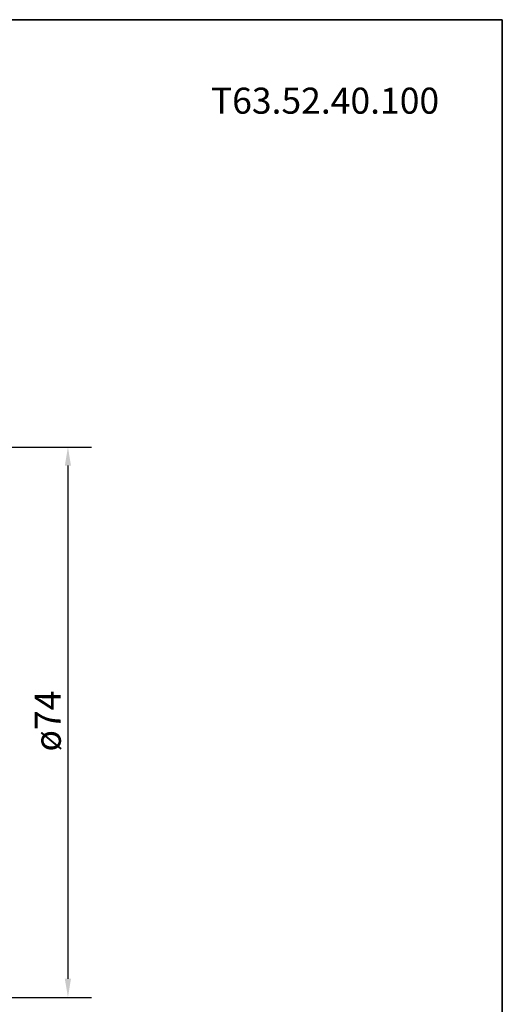
# Paper-space layout 'Blatt_1' of a CAD drawing. Units: millimetres. Extents: x 5 to 292, y 5 to 205.
# Drawn here: x 227 to 292, y 73 to 205 of the extents above; entities that cross this region are included whole.
import ezdxf

# ---------------------------------------------------------------- set-up
doc = ezdxf.new("R2010")
doc.units = ezdxf.units.MM
for name, color, linetype, lineweight, true_color in [('Bemaßungen(ISO)', 179, 'Continuous', 25, 0x262659), ('Skizziergeometrie(ISO)', 179, 'Continuous', 35, 0x262659), ('Symbole(ISO)', 179, 'Continuous', 25, 0x262659)]:
    doc.layers.add(name, color=color, linetype=linetype, lineweight=lineweight, true_color=true_color)
doc.styles.add('Aktuell-ISO', font='arial.ttf')
doc.styles.add('STANDARD-DIN~0', font='arial.ttf')
doc.dimstyles.new('Kopie von STANDARD-ISO', dxfattribs={"dimtxt": 3.5, "dimasz": 2.5, "dimexe": 3.175, "dimexo": 0, "dimgap": 0.762, "dimtad": 1, "dimrnd": 1e-08, "dimtxsty": 'STANDARD-DIN~0', "dimcen": 0.09, "dimdle": 10, "dimclrd": 250, "dimclre": 250, "dimclrt": 250, "dimazin": 2, "dimtfac": 1, "dimtmove": 0, "dimatfit": 3, "dimfxl": 1, "dimtolj": 1, "dimtzin": 0, "dimlwd": 25, "dimlwe": 25, "dimarcsym": 0})

# ---------------------------------------------------------------- blocks, each defined once
blk = doc.blocks.new('Ränder A4 quer')
at = {"layer": 'Skizziergeometrie(ISO)'}
for p, q in [((292, 205), (5, 205)), ((292, 5), (292, 205))]:
    blk.add_line(p, q, dxfattribs=at)
blk = doc.blocks.new('*D24')
at = {"layer": 'Bemaßungen(ISO)', "color": 250, "linetype": 'Continuous', "lineweight": 25, "true_color": 0x3f3f3f, "transparency": 16777216}
for p, q in [((206.05, 147.54), (236.76, 147.54)), ((233.59, 145.04), (233.59, 76.04)), ((206.05, 73.54), (236.76, 73.54))]:
    blk.add_line(p, q, dxfattribs=at)
at = {"layer": 'Bemaßungen(ISO)', "color": 250, "linetype": 'Continuous', "true_color": 0x3f3f3f, "transparency": 16777216}
for points in [[(233.17, 145.04), (234, 145.04), (233.59, 147.54)], [(233.17, 76.04), (234, 76.04), (233.59, 73.54)]]:
    blk.add_solid(points, dxfattribs=at)
at = {"layer": 'Defpoints', "color": 0, "linetype": 'Continuous', "transparency": 16777216}
for p in [(206.05, 147.54), (206.05, 73.54), (233.59, 73.54)]:
    blk.add_point(p, dxfattribs=at)
at = {"layer": 'Bemaßungen(ISO)', "color": 250, "linetype": 'Continuous', "lineweight": 25, "true_color": 0x3f3f3f, "transparency": 16777216, "insert": (229.13, 106.6), "char_height": 3.5, "attachment_point": 1, "rotation": 90, "style": 'STANDARD-DIN~0'}
blk.add_mtext('\\A1;\\fArial|b0|i0;ø74', dxfattribs=at)

psp = doc.layouts.new('Blatt_1')

# ---------------------------------------------------------------- block references
psp.add_blockref('Ränder A4 quer', (0, 0))

# ---------------------------------------------------------------- texts
at = {"layer": 'Symbole(ISO)', "color": 7, "insert": (252.814, 195.861), "char_height": 3.5, "width": 31.52668, "attachment_point": 1, "style": 'Aktuell-ISO'}
psp.add_mtext('\\fArial|b0|i0;T63.52.40.100', dxfattribs=at)

# ---------------------------------------------------------------- dimensions: what is measured, and where the dimension line sits
at = {"layer": 'Bemaßungen(ISO)', "color": 250, "linetype": 'Continuous', "lineweight": 25, "true_color": 0x3f3f3f}
dim = psp.add_linear_dim(base=(233.585, 73.543), p1=(206.053, 147.543), p2=(206.053, 73.543), angle=90, text='\\fArial|b0|i0;ø<>', dimstyle='Kopie von STANDARD-ISO', override={"dimgap": 0.762, "dimdec": 2, "dimtol": 0, "dimlim": 0, "dimtp": 0, "dimtm": 0, "dimtdec": 2, "dimtofl": 0, "dimatfit": 1}, dxfattribs=at)
dim.commit()
dim.dimension.update_dxf_attribs({"geometry": '*D24', "text_midpoint": (233.585, 110.543), "dimtype": 160})

doc.saveas('drawing.dxf')
